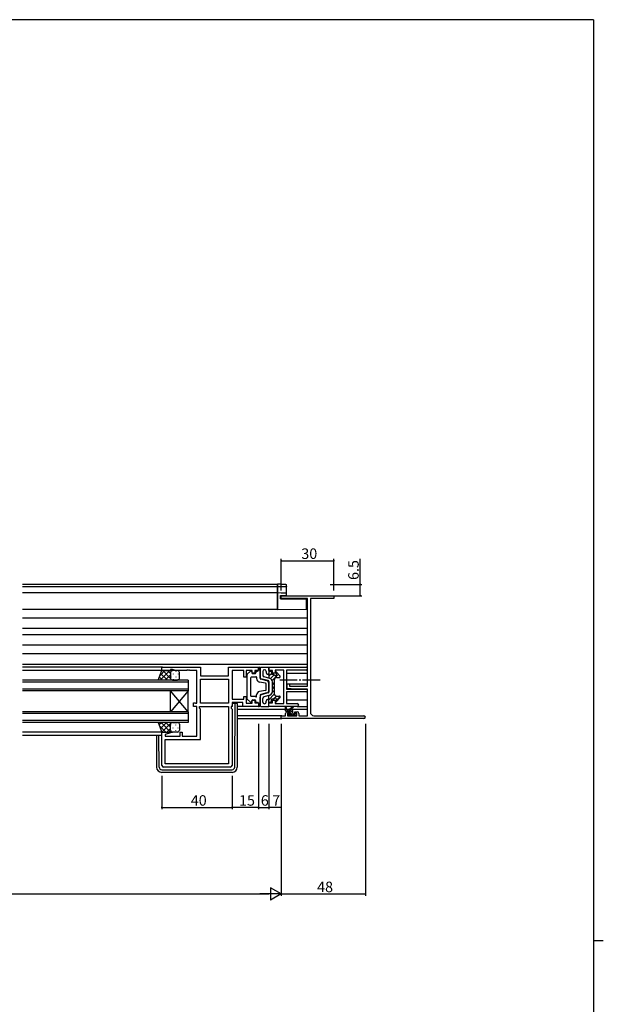
# Model space of a CAD drawing. Extents: x 0 to 1587, y 0 to 1128.
# Drawn here: x 1219 to 1551, y 561 to 1123 of the extents above; entities that cross this region are included whole.
import ezdxf

# ---------------------------------------------------------------- set-up
doc = ezdxf.new("R2010")
doc.units = 0
doc.linetypes.add('YCENTER_1', pattern=[13, 10, -1, 1, -1])
for name, color, linetype in [('YKK_11', 7, 'CONTINUOUS'), ('YKK_12', 2, 'CONTINUOUS'), ('YKK_13', 4, 'CONTINUOUS'), ('YKK_D', 6, 'CONTINUOUS'), ('YKK_ZWAK', 7, 'CONTINUOUS')]:
    doc.layers.add(name, color=color, linetype=linetype)
doc.styles.get("Standard").update_dxf_attribs({"font": 'ROMANS.SHX', "bigfont": 'EXTFONT.SHX'})

# ---------------------------------------------------------------- blocks, each defined once
blk = doc.blocks.new('A201')
at = {"layer": 'YKK_ZWAK', "color": 254, "linetype": 'Continuous'}
for p, q in [((571, 410), (21, 410)), ((571, 410), (571, 35)), ((571, 222.5), (573, 222.5))]:
    blk.add_line(p, q, dxfattribs=at)

msp = doc.modelspace()

# ---------------------------------------------------------------- linework, layer by layer
at = {"layer": 'YKK_11', "color": 0, "linetype": 'ByBlock', "lineweight": -2, "ltscale": 0.5}
for p, q in [((1367.62, 792.71), (1367.62, 794.34)), ((1367.62, 794.34), (1397.62, 794.34)), ((1382.62, 792.71), (1367.62, 792.71)), ((1382.62, 742.84), (1382.62, 792.71)), ((1384.25, 792.71), (1384.25, 727.97)), ((1386.66, 792.71), (1384.25, 792.71)), ((1386.84, 792.83), (1386.66, 792.71)), ((1387.39, 792.83), (1386.84, 792.83)), ((1387.58, 792.71), (1387.39, 792.83)), ((1387.66, 792.71), (1387.58, 792.71)), ((1387.84, 792.83), (1387.66, 792.71)), ((1388.39, 792.83), (1387.84, 792.83)), ((1388.58, 792.71), (1388.39, 792.83)), ((1397.62, 792.71), (1388.58, 792.71)), ((1397.62, 794.34), (1397.62, 792.71)), ((1371.12, 741.53), (1371.12, 744.14)), ((1371.12, 744.14), (1372.32, 744.14)), ((1375.62, 741.14), (1371.12, 741.53)), ((1372.32, 744.14), (1372.32, 742.84)), ((1372.32, 742.84), (1382.62, 742.84)), ((1382.62, 741.14), (1375.62, 741.14)), ((1382.62, 725.97), (1382.62, 741.14)), ((1367.62, 724.34), (1367.62, 725.97)), ((1367.62, 725.97), (1370.12, 725.97)), ((1414.8, 724.34), (1367.62, 724.34)), ((1370.12, 725.97), (1370.12, 727.24)), ((1371.12, 728.24), (1372.42, 728.24)), ((1372.42, 727.44), (1371.32, 727.44)), ((1371.32, 727.44), (1371.32, 725.97)), ((1371.32, 725.97), (1376.52, 725.97)), ((1372.42, 728.24), (1372.42, 727.44)), ((1375.42, 727.44), (1375.42, 728.24)), ((1375.42, 728.24), (1376.72, 728.24)), ((1376.52, 727.44), (1375.42, 727.44)), ((1376.52, 725.97), (1376.52, 727.44)), ((1377.72, 727.24), (1377.72, 725.97)), ((1377.72, 725.97), (1382.62, 725.97)), ((1386.25, 725.97), (1414.8, 725.97))]:
    msp.add_line(p, q, dxfattribs=at)
at = {"layer": 'YKK_11', "color": 0, "linetype": 'ByBlock', "lineweight": -2}
for p, q in [((1299.62, 751.64), (1299.62, 753.64)), ((1299.62, 753.64), (1321.62, 753.64)), ((1305.62, 752.34), (1304.62, 752.34)), ((1304.62, 752.34), (1304.62, 751.64)), ((1307.35, 751.71), (1305.62, 752.34)), ((1321.62, 753.64), (1321.62, 748.64)), ((1337.69, 748.64), (1337.69, 753.64)), ((1337.69, 753.64), (1354.62, 753.64)), ((1354.62, 753.64), (1354.62, 751.64)), ((1360.62, 753.64), (1381.8, 753.64)), ((1360.62, 751.64), (1360.62, 753.64)), ((1304.62, 751.64), (1299.62, 751.64)), ((1313.66, 751.71), (1307.35, 751.71)), ((1313.84, 751.83), (1313.66, 751.71)), ((1314.39, 751.83), (1313.84, 751.83)), ((1314.58, 751.71), (1314.39, 751.83)), ((1314.66, 751.71), (1314.58, 751.71)), ((1314.84, 751.83), (1314.66, 751.71)), ((1315.39, 751.83), (1314.84, 751.83)), ((1315.58, 751.71), (1315.39, 751.83)), ((1319.62, 751.71), (1315.58, 751.71)), ((1319.62, 733.17), (1319.62, 751.71)), ((1321.62, 748.64), (1337.69, 748.64)), ((1321.62, 746.71), (1337.69, 746.71)), ((1321.62, 733.17), (1321.62, 746.71)), ((1321.62, 746.71), (1337.69, 746.71)), ((1337.69, 746.71), (1337.69, 733.17)), ((1346.42, 751.71), (1339.62, 751.71)), ((1339.62, 751.71), (1339.62, 735.37)), ((1346.42, 747.94), (1346.42, 751.71)), ((1347.62, 747.94), (1346.42, 747.94)), ((1351.12, 751.71), (1347.62, 751.71)), ((1347.62, 751.71), (1347.62, 747.94)), ((1351.12, 750.14), (1351.12, 751.71)), ((1352.62, 750.14), (1351.12, 750.14)), ((1354.62, 751.64), (1352.62, 751.64)), ((1352.62, 751.64), (1352.62, 750.14)), ((1362.62, 751.64), (1360.62, 751.64)), ((1362.62, 750.14), (1362.62, 751.64)), ((1364.12, 750.14), (1362.62, 750.14)), ((1369.12, 752.01), (1364.12, 752.01)), ((1364.12, 752.01), (1364.12, 750.14)), ((1369.12, 732.87), (1369.12, 752.01)), ((1381.8, 752.01), (1370.75, 752.01)), ((1370.75, 752.01), (1370.75, 741.14)), ((1370.75, 741.14), (1381.8, 741.14)), ((1346.42, 735.37), (1346.42, 736.94)), ((1346.42, 736.94), (1347.62, 736.94)), ((1347.62, 736.94), (1347.62, 733.17)), ((1378.66, 739.51), (1370.75, 739.51)), ((1370.75, 739.51), (1370.75, 732.87)), ((1378.84, 739.63), (1378.66, 739.51)), ((1379.39, 739.63), (1378.84, 739.63)), ((1379.58, 739.51), (1379.39, 739.63)), ((1379.66, 739.51), (1379.58, 739.51)), ((1379.84, 739.63), (1379.66, 739.51)), ((1380.39, 739.63), (1379.84, 739.63)), ((1380.58, 739.51), (1380.39, 739.63)), ((1381.8, 739.51), (1380.58, 739.51)), ((1317.62, 731.24), (1317.62, 733.34)), ((1317.62, 733.34), (1318.42, 733.34)), ((1319.62, 731.24), (1317.62, 731.24)), ((1318.42, 733.34), (1318.58, 733.25)), ((1318.58, 733.25), (1318.75, 733.17)), ((1318.75, 733.17), (1319.62, 733.17)), ((1319.62, 714.37), (1319.62, 731.24)), ((1321.02, 730.24), (1321.02, 731.24)), ((1321.02, 731.24), (1337.69, 731.24)), ((1321.62, 729.64), (1321.02, 730.24)), ((1337.69, 733.17), (1321.62, 733.17)), ((1337.69, 731.24), (1337.69, 698.57)), ((1339.62, 731.24), (1339.09, 731.24)), ((1339.09, 731.24), (1339.09, 730.24)), ((1339.09, 730.24), (1339.62, 729.71)), ((1339.62, 735.37), (1346.42, 735.37)), ((1345.69, 733.44), (1339.62, 733.44)), ((1339.62, 733.44), (1339.62, 731.24)), ((1345.69, 731.24), (1345.69, 733.44)), ((1354.62, 731.24), (1345.69, 731.24)), ((1347.62, 733.17), (1351.12, 733.17)), ((1351.12, 733.17), (1351.12, 734.74)), ((1351.12, 734.74), (1352.62, 734.74)), ((1352.62, 734.74), (1352.62, 733.24)), ((1352.62, 733.24), (1354.62, 733.24)), ((1354.62, 733.24), (1354.62, 731.24)), ((1360.62, 731.24), (1360.62, 733.24)), ((1360.62, 733.24), (1362.62, 733.24)), ((1376.8, 731.24), (1360.62, 731.24)), ((1362.62, 733.24), (1362.62, 734.74)), ((1362.62, 734.74), (1364.12, 734.74)), ((1364.12, 734.74), (1364.12, 732.87)), ((1364.12, 732.87), (1369.12, 732.87)), ((1370.75, 732.87), (1376.8, 732.87)), ((1321.62, 712.44), (1321.62, 729.64)), ((1339.62, 729.71), (1339.62, 697.64)), ((1299.62, 697.64), (1299.62, 716.64)), ((1299.62, 716.64), (1304.58, 716.64)), ((1304.65, 716.12), (1301.55, 715.29)), ((1301.55, 715.29), (1301.55, 714.37)), ((1301.55, 714.37), (1310.12, 714.37)), ((1304.58, 716.64), (1304.65, 716.12)), ((1310.12, 714.37), (1310.12, 716.64)), ((1310.12, 716.64), (1311.12, 716.64)), ((1311.12, 716.64), (1311.12, 714.37)), ((1311.12, 714.37), (1319.62, 714.37)), ((1301.55, 698.57), (1301.55, 712.44)), ((1301.55, 712.44), (1321.62, 712.44)), ((1338.62, 696.64), (1300.62, 696.64)), ((1337.69, 698.57), (1301.55, 698.57)), ((1337.69, 698.57), (1301.55, 698.57))]:
    msp.add_line(p, q, dxfattribs=at)
for centre, radius, start, end in [((1381.8, 752.82), 0.815, 270, 90), ((1381.8, 740.32), 0.815, 270, 90), ((1376.8, 732.05), 0.815, 270, 90), ((1300.62, 697.64), 1, 180, 270), ((1338.62, 697.64), 1, 270, 360)]:
    msp.add_arc(centre, radius, start, end, dxfattribs=at)
at = {"layer": 'YKK_11', "color": 0, "linetype": 'ByBlock', "lineweight": -2, "ltscale": 0.5}
for centre, radius, start, end in [((1371.12, 727.24), 1, 90, 180), ((1376.72, 727.24), 1, 0, 90), ((1386.25, 727.97), 2, 180, 270), ((1414.8, 725.15), 0.815, 270, 90)]:
    msp.add_arc(centre, radius, start, end, dxfattribs=at)
at = {"layer": 'YKK_12'}
for p, q in [((1365.62, 800.84), (1220.12, 800.84)), ((1365.62, 799.44), (1220.12, 799.44)), ((1365.62, 800.84), (1365.62, 786.54)), ((1365.62, 795.94), (1220.12, 795.94)), ((1365.62, 786.54), (1220.12, 786.54)), ((1382.62, 781.54), (1220.12, 781.54)), ((1382.62, 775.59), (1220.12, 775.59)), ((1382.62, 772.09), (1220.12, 772.09)), ((1382.62, 766.14), (1220.12, 766.14)), ((1382.62, 761.14), (1220.12, 761.14)), ((1382.62, 755.14), (1220.12, 755.14)), ((1299.92, 753.64), (1220.12, 753.64)), ((1300.12, 751.64), (1220.12, 751.64)), ((1370.75, 750.14), (1382.62, 750.14)), ((1314.62, 746.14), (1220.12, 746.14)), ((1314.62, 745.14), (1220.12, 745.14)), ((1314.62, 741.14), (1220.12, 741.14)), ((1314.62, 746.14), (1314.62, 740.14)), ((1370.75, 744.19), (1382.62, 744.19)), ((1314.62, 740.14), (1220.12, 740.14)), ((1304.62, 728.14), (1304.62, 740.14)), ((1314.62, 728.14), (1304.62, 740.14)), ((1314.62, 740.14), (1304.62, 728.14)), ((1314.62, 728.14), (1314.62, 740.14)), ((1382.62, 734.74), (1370.75, 734.74)), ((1314.62, 728.14), (1220.12, 728.14)), ((1314.62, 727.14), (1220.12, 727.14)), ((1314.62, 728.14), (1314.62, 722.14)), ((1342.62, 729.74), (1370.12, 729.74)), ((1367.92, 725.97), (1342.62, 725.97)), ((1342.62, 724.34), (1367.92, 724.34)), ((1370.57, 729.74), (1372.37, 729.74)), ((1372.97, 729.74), (1382.62, 729.74)), ((1314.62, 723.14), (1220.12, 723.14)), ((1314.62, 722.14), (1220.12, 722.14)), ((1300.12, 716.64), (1220.12, 716.64)), ((1299.62, 714.64), (1220.12, 714.64))]:
    msp.add_line(p, q, dxfattribs=at)
at = {"layer": 'YKK_13'}
for p, q in [((1367.67, 800.93), (1365.62, 800.97)), ((1365.62, 800.97), (1365.62, 800.67)), ((1365.62, 799.87), (1365.62, 800.67)), ((1365.62, 799.87), (1365.62, 799.57)), ((1365.62, 799.57), (1367.67, 799.61)), ((1365.62, 799.45), (1365.62, 799.57)), ((1370.32, 799.53), (1365.62, 799.45)), ((1365.62, 799.45), (1365.62, 799.15)), ((1365.62, 796.24), (1365.62, 799.15)), ((1370.3, 799.61), (1370.32, 799.61)), ((1370.62, 799.91), (1370.62, 800.54)), ((1370.62, 799.82), (1370.62, 799.91)), ((1370.62, 795.56), (1370.62, 799.82)), ((1365.62, 796.24), (1365.62, 795.94)), ((1367.65, 795.9), (1365.62, 795.94)), ((1365.62, 795.94), (1365.62, 795.64)), ((1365.62, 787.14), (1365.62, 795.64)), ((1367.32, 794.54), (1367.64, 794.55)), ((1367.32, 792.54), (1367.32, 794.54)), ((1367.32, 792.54), (1382.12, 792.41)), ((1367.64, 794.55), (1370.62, 794.6)), ((1370.32, 795.86), (1367.65, 795.9)), ((1370.62, 794.6), (1370.62, 795.56)), ((1382.12, 787.28), (1382.12, 792.41)), ((1365.62, 787.14), (1365.62, 786.54)), ((1365.62, 786.54), (1382.12, 786.68)), ((1382.12, 786.68), (1382.12, 787.28)), ((1354.62, 751.84), (1354.62, 753.64)), ((1354.62, 753.64), (1355.12, 753.64)), ((1355.62, 753.14), (1355.62, 748.3)), ((1355.62, 747.33), (1355.62, 753.14)), ((1356.12, 753.64), (1360.62, 753.64)), ((1360.62, 753.64), (1360.62, 747.39)), ((1297.62, 746.14), (1299.62, 751.64)), ((1299.94, 746.14), (1298.24, 747.84)), ((1301.42, 751.64), (1298.59, 748.81)), ((1304.25, 751.64), (1298.75, 746.14)), ((1302.77, 746.14), (1298.99, 749.92)), ((1299.62, 751.64), (1305.62, 751.64)), ((1304.62, 747.12), (1300.1, 751.64)), ((1304.62, 749.18), (1301.58, 746.14)), ((1304.62, 749.95), (1302.93, 751.64)), ((1304.62, 750.64), (1304.62, 747.14)), ((1304.62, 750.64), (1304.62, 747.14)), ((1304.71, 751.05), (1304.71, 751.02)), ((1304.71, 748.19), (1304.71, 747.99)), ((1308.62, 751.64), (1305.62, 751.64)), ((1306.12, 749.8), (1306.12, 749.6)), ((1306.12, 746.77), (1306.12, 746.57)), ((1307.54, 751.22), (1307.54, 751.02)), ((1307.54, 748.19), (1307.54, 747.99)), ((1308.95, 749.8), (1308.95, 749.6)), ((1308.95, 746.77), (1308.95, 746.57)), ((1309.62, 747.14), (1309.62, 750.64)), ((1348.12, 749.23), (1348.12, 735.65)), ((1348.27, 749.59), (1350.07, 751.3)), ((1350.12, 747.44), (1350.12, 737.44)), ((1353.02, 747.94), (1350.62, 747.94)), ((1350.92, 750.94), (1350.92, 750.44)), ((1351.42, 749.94), (1352.62, 749.94)), ((1353.12, 750.84), (1353.12, 750.44)), ((1353.62, 751.34), (1354.12, 751.34)), ((1353.62, 747.94), (1353.62, 747.11)), ((1359.5, 745.93), (1355.99, 746.84)), ((1360.24, 745.94), (1356.74, 746.85)), ((1357.12, 751.14), (1357.12, 749.07)), ((1361.12, 747.26), (1357.87, 748.11)), ((1359.12, 751.14), (1359.12, 750.62)), ((1359.87, 749.65), (1360.24, 749.55)), ((1361.18, 751.34), (1360.62, 750.78)), ((1362.12, 750.03), (1360.62, 748.53)), ((1361.12, 751.34), (1361.62, 751.34)), ((1363.65, 749.31), (1361.47, 747.13)), ((1362.12, 750.84), (1362.12, 749.54)), ((1363.23, 749.54), (1362.12, 749.54)), ((1366.13, 749.56), (1362.52, 745.94)), ((1364.32, 750.84), (1364.32, 750.63)), ((1365.09, 750.76), (1364.54, 750.21)), ((1367, 748.57), (1364.84, 751.04)), ((1365.12, 747.74), (1366.62, 747.74)), ((1367.12, 748.29), (1366.56, 747.74)), ((1305.62, 746.14), (1297.62, 746.14)), ((1304.81, 746.55), (1304.41, 746.14)), ((1305.6, 746.14), (1305.6, 746.14)), ((1305.62, 746.14), (1308.62, 746.14)), ((1358.71, 744.51), (1355.26, 745.14)), ((1359.12, 740.86), (1359.12, 744.02)), ((1360.62, 745.45), (1360.62, 739.43)), ((1360.62, 740.4), (1360.62, 744.48)), ((1362.62, 739.56), (1362.62, 745.32)), ((1363.62, 744.8), (1362.62, 743.8)), ((1363.62, 742.55), (1362.62, 741.55)), ((1363.62, 746.24), (1363.62, 738.64)), ((1353.02, 736.94), (1350.62, 736.94)), ((1353.62, 736.94), (1353.62, 737.77)), ((1358.71, 740.37), (1355.26, 739.74)), ((1355.62, 737.55), (1355.62, 731.74)), ((1355.62, 731.74), (1355.62, 736.58)), ((1359.5, 738.95), (1355.99, 738.04)), ((1360.24, 738.94), (1356.74, 738.03)), ((1357.12, 733.74), (1357.12, 735.81)), ((1361.12, 737.62), (1357.87, 736.77)), ((1363.7, 738.15), (1360.62, 735.06)), ((1360.87, 737.55), (1360.62, 737.31)), ((1360.62, 731.24), (1360.62, 737.49)), ((1363.62, 740.31), (1362.6, 739.29)), ((1364.95, 737.15), (1363.14, 735.34)), ((1367, 736.96), (1364.32, 734.27)), ((1367, 736.31), (1364.84, 733.84)), ((1365.12, 737.14), (1366.62, 737.14)), ((1339.82, 731.14), (1339.12, 731.14)), ((1339.82, 731.14), (1339.82, 733.14)), ((1339.82, 733.14), (1341.12, 733.14)), ((1341.12, 733.14), (1341.42, 733.14)), ((1341.13, 696.63), (1341.41, 732.14)), ((1341.41, 732.14), (1341.42, 733.14)), ((1341.42, 733.14), (1342.32, 733.14)), ((1342.62, 732.84), (1342.62, 732.14)), ((1342.62, 732.14), (1342.62, 696.64)), ((1345.99, 731.24), (1342.62, 731.24)), ((1348.27, 735.29), (1350.07, 733.58)), ((1350.92, 733.94), (1350.92, 734.44)), ((1351.42, 734.94), (1352.62, 734.94)), ((1353.12, 734.04), (1353.12, 734.44)), ((1353.62, 733.54), (1354.12, 733.54)), ((1354.62, 733.04), (1354.62, 731.24)), ((1354.62, 731.24), (1355.12, 731.24)), ((1356.12, 731.24), (1360.62, 731.24)), ((1359.12, 733.74), (1359.12, 734.26)), ((1359.87, 735.23), (1360.24, 735.33)), ((1361.12, 733.54), (1361.62, 733.54)), ((1362.12, 734.32), (1361.34, 733.54)), ((1362.12, 734.04), (1362.12, 735.34)), ((1363.23, 735.34), (1362.12, 735.34)), ((1364.32, 734.04), (1364.32, 734.25)), ((1370.12, 728.77), (1370.12, 730.77)), ((1370.42, 730.6), (1370.62, 729.47)), ((1372.02, 729.47), (1374.24, 731.15)), ((1372.62, 729.47), (1374.44, 730.87)), ((1376.8, 731.24), (1382.62, 731.24)), ((1373.32, 729.47), (1370.12, 729.47)), ((1370.66, 728.47), (1370.12, 729.01)), ((1372.42, 728.47), (1370.42, 728.47)), ((1372, 728.47), (1371, 729.47)), ((1372.21, 726.06), (1371.71, 726.56)), ((1371.92, 727.07), (1372.26, 727.07)), ((1373.13, 726), (1372.06, 727.07)), ((1374.32, 727.5), (1372.35, 729.47)), ((1373.02, 725.97), (1372.42, 725.97)), ((1372.72, 727.53), (1372.72, 728.17)), ((1374.3, 726.17), (1372.72, 727.76)), ((1375.32, 726.17), (1373.22, 726.17)), ((1374.16, 729.01), (1373.85, 729.31)), ((1374.32, 727.37), (1374.32, 728.47)), ((1374.62, 727.07), (1376.02, 727.07)), ((1375.85, 725.97), (1374.75, 727.07)), ((1376.02, 725.97), (1375.52, 725.97)), ((1376.3, 726.87), (1376.11, 727.05)), ((1376.32, 726.77), (1376.32, 726.27)), ((1305.62, 722.14), (1297.62, 722.14)), ((1297.62, 722.14), (1299.62, 716.64)), ((1299.54, 722.14), (1298.13, 720.73)), ((1301.82, 716.64), (1298.36, 720.1)), ((1302.37, 722.14), (1298.89, 718.66)), ((1304.65, 716.64), (1299.15, 722.14)), ((1305.2, 722.14), (1299.7, 716.64)), ((1304.62, 719.5), (1301.98, 722.14)), ((1304.62, 718.73), (1302.53, 716.64)), ((1304.62, 717.64), (1304.62, 721.14)), ((1304.62, 717.64), (1304.62, 721.14)), ((1304.71, 720.49), (1304.71, 720.69)), ((1305.01, 721.93), (1304.81, 722.14)), ((1305.62, 722.14), (1308.62, 722.14)), ((1306.12, 721.9), (1306.12, 722.1)), ((1306.12, 718.87), (1306.12, 719.07)), ((1307.54, 720.49), (1307.54, 720.69)), ((1308.95, 721.9), (1308.95, 722.08)), ((1308.95, 718.87), (1308.95, 719.07)), ((1309.62, 721.14), (1309.62, 717.64)), ((1296.62, 714.64), (1296.62, 696.64)), ((1298.11, 696.63), (1297.96, 714.64)), ((1299.62, 716.64), (1305.62, 716.64)), ((1304.71, 717.46), (1304.71, 717.66)), ((1305.38, 716.67), (1305.35, 716.64)), ((1308.62, 716.64), (1305.62, 716.64)), ((1307.54, 717.46), (1307.54, 717.66)), ((1299.61, 695.14), (1339.63, 695.14)), ((1339.62, 693.64), (1299.62, 693.64))]:
    msp.add_line(p, q, dxfattribs=at)
at = {"layer": 'YKK_13', "linetype": 'YCENTER_1'}
msp.add_line((1389.82, 746.14), (1365.84, 746.14), dxfattribs=at)
at = {"layer": 'YKK_13', "extrusion": (0, 0, -1), "flags": 128}
for points in [[(-1367.67, 800.93), (-1368.19, 800.92), (-1368.69, 800.91), (-1369.15, 800.9), (-1369.55, 800.89), (-1369.88, 800.87), (-1370.12, 800.86), (-1370.27, 800.85)], [(-1367.67, 799.61), (-1368.15, 799.61), (-1368.61, 799.62), (-1369.05, 799.62), (-1369.43, 799.62), (-1369.76, 799.62), (-1370.02, 799.62), (-1370.2, 799.62), (-1370.3, 799.61)], [(-1370.3, 800.85), (-1370.42, 800.83), (-1370.56, 800.73), (-1370.62, 800.54)], [(-1370.62, 799.82), (-1370.61, 799.76), (-1370.6, 799.71), (-1370.57, 799.66), (-1370.53, 799.61), (-1370.49, 799.58), (-1370.44, 799.55), (-1370.38, 799.53), (-1370.32, 799.53)]]:
    msp.add_lwpolyline(points, dxfattribs=at)
at = {"layer": 'YKK_13'}
for centre, radius, start, end in [((1370.32, 799.91), 0.3, 270.9955, 359.9957), ((1370.32, 795.56), 0.3, 0, 89), ((1355.12, 753.14), 0.5, 0, 90), ((1356.12, 753.14), 0.5, 90, 180), ((1305.62, 750.64), 1, 90.0001, 180.0001), ((1305.62, 750.64), 1, 90.0001, 180.0001), ((1305.62, 747.14), 1, 180.0001, 270.0001), ((1305.62, 747.14), 1, 180.0001, 270.0001), ((1308.62, 750.64), 1, 0.0001, 90.0001), ((1308.62, 747.14), 1, 270.0001, 0.0001), ((1348.62, 749.23), 0.5, 133.6028, 180), ((1350.42, 750.94), 0.5, 0, 133.6028), ((1350.62, 747.44), 0.5, 90, 180), ((1351.42, 750.44), 0.5, 180, 270), ((1352.62, 750.44), 0.5, 270, 0), ((1353.32, 747.94), 0.3, 0, 180), ((1353.62, 750.84), 0.5, 90, 180), ((1355.62, 747.11), 2, 180, 259.6952), ((1354.12, 751.84), 0.5, 270, 0), ((1357.12, 748.3), 1.5, 180, 255.4258), ((1356.12, 747.33), 0.5, 180, 255.4258), ((1358.12, 751.14), 1, 0, 180), ((1358.12, 749.07), 1, 180, 255.4258), ((1360.12, 750.62), 1, 180, 255.4258), ((1360.12, 749.07), 0.5, 0, 75.4258), ((1361.12, 751.84), 0.5, 180, 270), ((1360.62, 745.32), 2, 0, 75.4258), ((1361.62, 750.84), 0.5, 0, 90), ((1363.23, 749.04), 0.5, 24.6243, 90), ((1365.12, 746.24), 1.5, 90, 180), ((1364.32, 749.54), 0.7, 204.6243, 65.3757), ((1364.62, 750.84), 0.3, 41.0641, 180), ((1364.82, 750.63), 0.5, 180, 245.3757), ((1366.62, 748.24), 0.5, 270, 41.0641), ((1358.62, 744.02), 0.5, 0, 79.6952), ((1359.12, 744.48), 1.5, 0, 75.4258), ((1360.12, 745.45), 0.5, 0, 75.4258), ((1348.62, 735.65), 0.5, 180, 226.3972), ((1350.62, 737.44), 0.5, 180, 270), ((1353.32, 736.94), 0.3, 180, 0), ((1355.62, 737.77), 2, 100.3048, 180), ((1356.12, 737.55), 0.5, 104.5742, 180), ((1357.12, 736.58), 1.5, 104.5742, 180), ((1358.12, 735.81), 1, 104.5742, 180), ((1358.62, 740.86), 0.5, 280.3048, 0), ((1359.12, 740.4), 1.5, 284.5742, 0), ((1360.12, 739.43), 0.5, 284.5742, 0), ((1360.12, 735.81), 0.5, 284.5742, 0), ((1360.62, 739.56), 2, 284.5742, 0), ((1363.23, 735.84), 0.5, 270, 335.3757), ((1365.12, 738.64), 1.5, 180, 270), ((1364.32, 735.34), 0.7, 294.6243, 155.3757), ((1366.62, 736.64), 0.5, 318.9359, 90), ((1342.32, 732.84), 0.3, 0, 90), ((1350.42, 733.94), 0.5, 226.3972, 0), ((1351.42, 734.44), 0.5, 90, 180), ((1352.62, 734.44), 0.5, 0, 90), ((1353.62, 734.04), 0.5, 180, 270), ((1354.12, 733.04), 0.5, 0, 90), ((1355.12, 731.74), 0.5, 270, 0), ((1356.12, 731.74), 0.5, 180, 270), ((1358.12, 733.74), 1, 180, 0), ((1360.12, 734.26), 1, 104.5742, 180), ((1361.12, 733.04), 0.5, 90, 180), ((1361.62, 734.04), 0.5, 270, 0), ((1364.82, 734.25), 0.5, 114.6243, 180), ((1364.62, 734.04), 0.3, 180, 318.9359), ((1370.32, 730.77), 0.2, 300, 180), ((1374.42, 731.07), 0.2, 275.5829, 155.5829), ((1370.42, 728.77), 0.3, 180, 270), ((1371.92, 726.77), 0.3, 90, 225), ((1372.42, 726.27), 0.3, 225, 270), ((1372.26, 726.77), 0.3, 33.0557, 90), ((1372.42, 728.17), 0.3, 0, 90), ((1372.72, 727.07), 0.25, 213.0557, 56.9443), ((1373.02, 727.53), 0.3, 180, 236.9443), ((1373.02, 726.17), 0.2, 270, 0), ((1373.32, 728.47), 1, 0, 90), ((1374.62, 727.37), 0.3, 180, 270), ((1375.52, 726.17), 0.2, 180, 270), ((1376.02, 726.77), 0.3, 0, 90), ((1376.02, 726.27), 0.3, 270, 0), ((1305.62, 721.14), 1, 89.9999, 179.9999), ((1305.62, 721.14), 1, 89.9999, 179.9999), ((1308.62, 721.14), 1, 359.9999, 89.9999), ((1305.62, 717.64), 1, 179.9999, 269.9999), ((1305.62, 717.64), 1, 179.9999, 269.9999), ((1308.62, 717.64), 1, 269.9999, 359.9999), ((1299.62, 696.64), 3, 180, 270), ((1299.61, 696.64), 1.5, 180.4523, 270), ((1339.62, 696.64), 3, 270, 0), ((1339.63, 696.64), 1.5, 270, 359.5477)]:
    msp.add_arc(centre, radius, start, end, dxfattribs=at)
at = {"layer": 'YKK_D', "ltscale": 1.5}
for p, q in [((1367.62, 797.34), (1367.62, 815.34)), ((1367.62, 814.34), (1397.62, 814.34)), ((1397.62, 797.34), (1397.62, 815.34)), ((1367.62, 721.34), (1367.62, 623.34)), ((1367.62, 721.34), (1367.62, 623.34)), ((1415.62, 721.34), (1415.62, 623.34)), ((874.62, 624.34), (1360.62, 624.34)), ((1367.62, 624.34), (1415.62, 624.34))]:
    msp.add_line(p, q, dxfattribs=at)
at = {"layer": 'YKK_D'}
for p, q in [((1412.62, 800.84), (1412.62, 815.34)), ((1395.62, 800.84), (1413.62, 800.84)), ((1412.62, 794.34), (1412.62, 800.84)), ((1395.62, 794.34), (1413.62, 794.34)), ((1354.62, 721.34), (1354.62, 672.64)), ((1354.62, 721.34), (1354.62, 672.64)), ((1360.62, 721.34), (1360.62, 672.64)), ((1360.62, 721.34), (1360.62, 672.64)), ((1367.62, 702.34), (1367.62, 672.64)), ((1299.62, 691.64), (1299.62, 672.64)), ((1339.62, 691.64), (1339.62, 672.64)), ((1339.62, 691.64), (1339.62, 672.64)), ((1299.62, 673.64), (1339.62, 673.64)), ((1354.62, 673.64), (1339.62, 673.64)), ((1354.62, 673.64), (1360.62, 673.64)), ((1367.62, 673.64), (1360.62, 673.64))]:
    msp.add_line(p, q, dxfattribs=at)
at = {"layer": 'YKK_D', "lineweight": -2}
for p, q in [((1367.62, 624.34), (1355.49, 624.34)), ((1367.62, 624.34), (1361.56, 627.84)), ((1361.56, 627.84), (1361.56, 620.84)), ((1367.62, 624.34), (1361.56, 620.84))]:
    msp.add_line(p, q, dxfattribs=at)
at = {"layer": 'YKK_D', "linetype": 'ByBlock', "const_width": 0.85}
for points in [[(1367.72, 814.34, 1), (1367.51, 814.34, 1)], [(1397.51, 814.34, 1), (1397.72, 814.34, 1)], [(1412.62, 800.73, 1), (1412.62, 800.95, 1)], [(1412.62, 794.45, 1), (1412.62, 794.23, 1)], [(1299.72, 673.64, 1), (1299.51, 673.64, 1)], [(1339.72, 673.64, 1), (1339.51, 673.64, 1)], [(1339.51, 673.64, 1), (1339.72, 673.64, 1)], [(1354.72, 673.64, 1), (1354.51, 673.64, 1)], [(1354.51, 673.64, 1), (1354.72, 673.64, 1)], [(1360.72, 673.64, 1), (1360.51, 673.64, 1)], [(1360.51, 673.64, 1), (1360.72, 673.64, 1)], [(1367.51, 673.64, 1), (1367.72, 673.64, 1)], [(1415.51, 624.34, 1), (1415.72, 624.34, 1)]]:
    msp.add_lwpolyline(points, format="xyb", close=True, dxfattribs=at)

# ---------------------------------------------------------------- block references
at = {"layer": 'YKK_ZWAK', "xscale": 2.8, "yscale": 2.8, "zscale": 2.8}
msp.add_blockref('A201', (-53.2, -25.2), dxfattribs=at)

# ---------------------------------------------------------------- texts
at = {"layer": 'YKK_D'}
for s, p in [('30', (1379.1, 815.34)), ('40', (1316.1, 674.64)), ('15', (1343.6, 674.64)), ('6', (1356.02, 674.64)), ('7', (1362.52, 674.64)), ('48', (1388.1, 625.34))]:
    msp.add_text(s, height=6, dxfattribs=at).set_placement(p)
msp.add_text('6.5', height=6, rotation=90, dxfattribs=at).set_placement((1411.82, 803.34))

doc.saveas('drawing.dxf')
